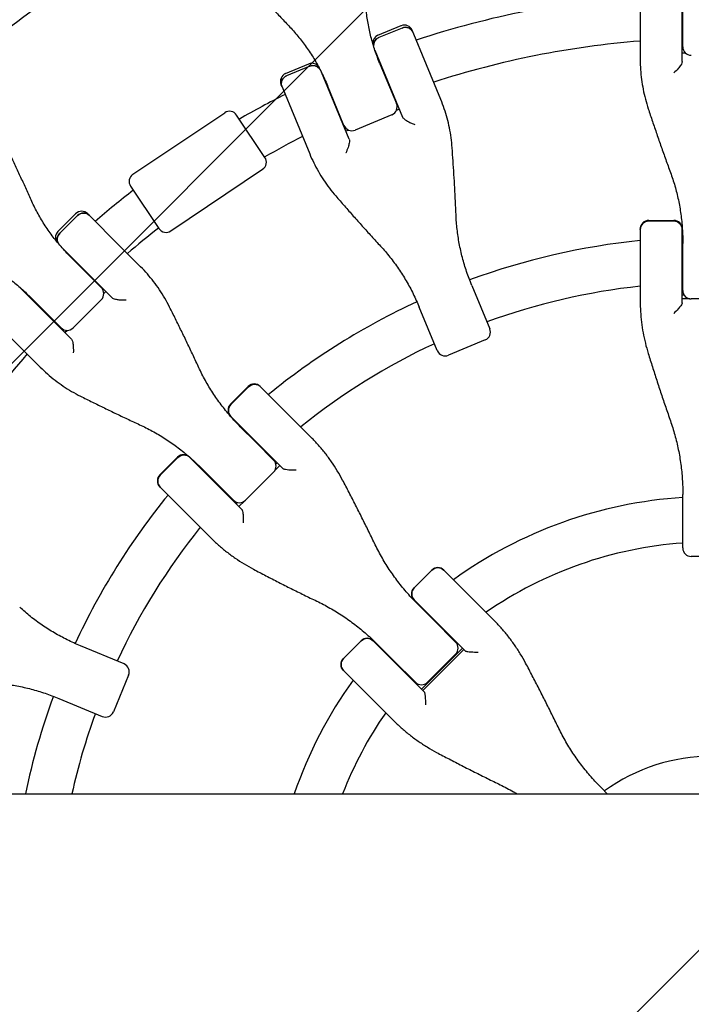
# Model space of a CAD drawing. Units: millimetres. Extents: x -1593 to 1593, y -3854 to 3854.
# Drawn here: x -244 to -7, y -23 to 324 of the extents above; entities that cross this region are included whole.
import ezdxf

# ---------------------------------------------------------------- set-up
doc = ezdxf.new("R2010")
doc.units = ezdxf.units.MM
doc.header["$LTSCALE"] = 20
doc.linetypes.add('HIDDEN', pattern=[9.525, 6.35, -3.175])
doc.layers.add('2d', color=230, linetype='Continuous')
doc.layers.add('AS-Free_Space_Hatch', color=31, linetype='HIDDEN')

msp = doc.modelspace()

# ---------------------------------------------------------------- hatches: boundary and pattern name
at = {"layer": 'AS-Free_Space_Hatch'}
h = msp.add_hatch(dxfattribs=at)
h.set_pattern_fill('ANSI31', color=256, scale=100)
h.paths.add_polyline_path([(-1125, 3854.5), (1125, 3854.5), (1125, -3854.5), (-1125, -3854.5)])

# ---------------------------------------------------------------- linework, layer by layer
at = {"layer": '2d'}
for p, q in [((-25.02, 335.8), (-25.02, 309.4)), ((-10.2, 308.81), (-10.2, 334.39)), ((-10.02, 314.03), (-10.02, 329.27)), ((-117.46, 318.06), (-109.31, 321.44)), ((-108.97, 320.61), (-117.12, 317.24)), ((-95.29, 295.42), (-105.39, 319.81)), ((-118.54, 312.84), (-108.75, 289.21)), ((-10.2, 315.03), (-10.02, 315.03)), ((-10.2, 311.9), (-9.14, 311.9)), ((-149.99, 304.58), (-141.85, 307.96)), ((-141.51, 307.14), (-149.65, 303.76)), ((-116.75, 308.04), (-110.92, 293.96)), ((-127.6, 281.4), (-137.39, 305.03)), ((-151.62, 300.66), (-141.51, 276.27)), ((-129.43, 286.29), (-135.26, 300.38)), ((-111.3, 294.89), (-111.13, 294.96)), ((-110.92, 291.66), (-109.94, 292.07)), ((-203.85, 269.06), (-171.45, 290.78)), ((-157.27, 275.01), (-167.29, 289.96)), ((-112.54, 290.04), (-125.51, 284.67)), ((-129.98, 287.15), (-129.81, 287.22)), ((-127.8, 284.67), (-128.78, 284.26)), ((-190.48, 249.13), (-158.09, 270.85)), ((-204.67, 264.9), (-194.65, 249.95)), ((-230.23, 248.9), (-224, 255.14)), ((-223.37, 254.51), (-229.6, 248.27)), ((-219.76, 255.14), (-208.16, 243.54)), ((-25.02, 249.8), (-25.02, 224.39)), ((-22.02, 252.8), (-13.2, 252.8)), ((-22.02, 252.62), (-13.2, 252.62)), ((-10.2, 223.76), (-10.2, 249.8)), ((-218.63, 233.06), (-229.23, 243.66)), ((-201.09, 236.47), (-208.16, 243.54)), ((-10.02, 228.14), (-10.02, 244.72)), ((-225.75, 239.92), (-214.97, 229.14)), ((-218.63, 233.06), (-211.15, 225.57)), ((-243.66, 229.23), (-233.06, 218.63)), ((-215.68, 229.85), (-215.55, 229.98)), ((-84.4, 229.93), (-78.05, 214.61)), ((-229.14, 214.97), (-239.92, 225.75)), ((-213.34, 227.76), (-214.09, 227.01)), ((-214.09, 227.01), (-213.34, 227.76)), ((-10.2, 226.57), (-9.57, 226.57)), ((-214.97, 224.89), (-224.89, 214.97)), ((-96.56, 206.94), (-102.91, 222.26)), ((-7.53, 225.18), (-10.2, 225.18)), ((7.02, 225.14), (-7.02, 225.14)), ((-243.54, 208.16), (-255.14, 219.76)), ((-225.57, 211.15), (-233.06, 218.63)), ((-229.98, 215.55), (-229.85, 215.68)), ((-227.01, 214.09), (-227.76, 213.34)), ((-227.76, 213.34), (-227.01, 214.09)), ((-243.54, 208.16), (-236.47, 201.09)), ((-79.67, 210.69), (-92.64, 205.32)), ((-169.42, 188.09), (-163.19, 194.33)), ((-158.95, 194.33), (-148.71, 184.09)), ((-169.29, 187.96), (-163.06, 194.2)), ((-140.98, 176.36), (-148.71, 184.09)), ((-159.19, 173.62), (-169.42, 183.85)), ((-160.53, 174.69), (-165.96, 180.13)), ((-160.53, 174.69), (-154.24, 168.4)), ((-159.19, 173.62), (-151.01, 165.43)), ((-194.33, 163.19), (-188.09, 169.42)), ((-187.96, 169.29), (-194.2, 163.06)), ((-183.85, 169.42), (-173.62, 159.19)), ((-153.44, 166.98), (-153, 167.42)), ((-168.4, 154.24), (-180.13, 165.96)), ((-154.24, 164.16), (-164.16, 154.24)), ((-153.9, 164.55), (-152.02, 166.44)), ((-184.09, 148.71), (-194.33, 158.95)), ((-165.43, 151.01), (-173.62, 159.19)), ((-10.02, 137.41), (-10.02, 156.28)), ((-167.42, 153), (-166.98, 153.44)), ((-166.44, 152.02), (-164.55, 153.9)), ((-184.09, 148.71), (-176.36, 140.98)), ((7.02, 134.41), (-7.02, 134.41)), ((-104.72, 123.39), (-98.49, 129.63)), ((-98.46, 129.59), (-104.69, 123.36)), ((-94.24, 129.63), (-84.6, 119.98)), ((-95.08, 109.5), (-104.72, 119.15)), ((-76.68, 112.06), (-84.6, 119.98)), ((-97.88, 112.05), (-103.42, 117.59)), ((-97.88, 112.05), (-90.08, 104.25)), ((-95.08, 109.5), (-86.7, 101.13)), ((-129.63, 98.49), (-123.39, 104.72)), ((-129.59, 98.46), (-123.36, 104.69)), ((-119.15, 104.72), (-109.5, 95.08)), ((-206.94, 96.56), (-222.26, 102.91)), ((-117.59, 103.42), (-112.05, 97.88)), ((-102.13, 87.71), (-87.71, 102.13)), ((-101.64, 87.22), (-87.22, 101.64)), ((-104.25, 90.08), (-112.05, 97.88)), ((-90.08, 100.01), (-100.01, 90.08)), ((-119.98, 84.6), (-129.63, 94.24)), ((-101.13, 86.7), (-109.5, 95.08)), ((-205.32, 92.64), (-210.69, 79.67)), ((-229.93, 84.4), (-214.61, 78.05)), ((-119.98, 84.6), (-112.06, 76.68)), ((-36.63, 50.8), (-38.68, 52.84)), ((-1304.52, 50.8), (1378.73, 50.8))]:
    msp.add_line(p, q, dxfattribs=at)
for centre, radius, start, end in [((0, 0), 333, 94.3085, 108.1915), ((-108.16, 318.66), 3, 22.5, 112.5), ((-116.31, 315.29), 3, 112.5, 179.7695), ((0, 0), 317, 94.5265, 107.9735), ((0, 0), 317, 91.8109, 91.8439), ((-7.02, 314.03), 3, 180, 270), ((0, 0), 333, 110.7447, 110.7609), ((-140.7, 305.19), 3, 45.2305, 112.5), ((-148.85, 301.81), 3, 112.5, 202.5), ((0, 0), 333, 114.2391, 114.2553), ((0, 0), 333, 116.8085, 119.9621), ((0, 0), 317, 110.6561, 110.6891), ((-113.69, 292.81), 3, 292.5, 22.5), ((-169.78, 288.29), 3, 33.8364, 123.8364), ((0, 0), 317, 114.3109, 114.3439), ((-126.66, 287.44), 3, 202.5, 292.5), ((0, 0), 317, 117.0265, 119.7662), ((-159.76, 273.34), 3, 303.8364, 33.8364), ((-202.18, 266.57), 3, 123.8364, 213.8364), ((0, 0), 333, 127.7107, 130.6915), ((-221.88, 253.02), 3, 45, 135), ((0, 0), 317, 127.9065, 130.4735), ((-192.15, 251.62), 3, 213.8364, 303.8364), ((-22.02, 249.8), 3, 90, 180), ((-13.2, 249.8), 3, 360, 90), ((-228.11, 246.78), 3, 135, 202.2695), ((0, 0), 247, 92.3308, 92.3667), ((0, 0), 247, 95.8132, 110.1692), ((0, 0), 333, 133.2447, 133.2609), ((0, 0), 317, 133.1561, 133.1891), ((-217.09, 227.01), 3, 315, 45), ((0, 0), 231, 96.2174, 110.0146), ((0, 0), 231, 92.4854, 92.5308), ((0, 0), 333, 136.7391, 136.7553), ((-7.02, 228.14), 3, 180, 270), ((0, 0), 247, 114.8308, 129.1868), ((0, 0), 317, 136.8109, 136.8439), ((-227.01, 217.09), 3, 225, 315), ((-80.82, 213.46), 3, 292.5, 22.5), ((0, 0), 231, 114.9854, 128.7826), ((0, 0), 317, 139.5265, 152.9735), ((-93.79, 208.09), 3, 202.5, 292.5), ((-161.07, 192.2), 3, 45, 135), ((-167.3, 185.97), 3, 135, 225), ((0, 0), 247, 132.6333, 132.6692), ((-185.97, 167.3), 3, 45, 135), ((0, 0), 231, 132.4692, 132.5146), ((0, 0), 247, 137.3308, 137.3667), ((-156.36, 166.28), 3, 315, 45), ((-192.2, 161.07), 3, 135, 225), ((0, 0), 247, 140.8132, 155.1692), ((0, 0), 231, 137.4854, 137.5308), ((-166.28, 156.36), 3, 225, 315), ((0, 0), 155.5, 93.6936, 125.7418), ((0, 0), 231, 141.2174, 155.0146), ((0, 0), 139.5, 94.1179, 124.6689), ((-7.02, 137.41), 3, 180, 270), ((-96.37, 127.5), 3, 45, 135), ((-102.6, 121.27), 3, 135, 225), ((0, 0), 155.5, 131.239, 131.3064), ((-121.27, 102.6), 3, 45, 135), ((0, 0), 139.5, 130.8069, 130.8821), ((-92.2, 102.13), 3, 315, 45), ((0, 0), 155.5, 138.6936, 138.761), ((-127.5, 96.37), 3, 135, 225), ((-208.09, 93.79), 3, 337.5, 67.5), ((0, 0), 155.5, 144.2582, 160.9321), ((0, 0), 139.5, 139.1179, 139.1931), ((-102.13, 92.2), 3, 225, 315), ((0, 0), 247, 159.8308, 168.1314), ((0, 0), 231, 159.9854, 167.2961), ((-213.46, 80.82), 3, 247.5, 337.5), ((0, 0), 139.5, 145.3311, 158.6442), ((0, 0), 64, 54.0051, 125.9949)]:
    msp.add_arc(centre, radius, start, end, dxfattribs=at)
for centre, major_axis, ratio, start_param, end_param in [((-107.9, 318.02), (2.77, 1.15), 0.935432, 0, 1.570796), ((-116.04, 314.65), (-2.77, -1.15), 0.935432, -1.570796, -0.290986), ((-140.43, 304.54), (2.77, 1.15), 0.935432, 0.290986, 1.570796), ((-148.58, 301.17), (-2.77, -1.15), 0.935432, -1.570796, 0), ((-221.38, 252.52), (2.12, 2.12), 0.935432, 0, 1.570796), ((-22.02, 249.66), (-3, 0), 0.986828, -1.570796, 0), ((-13.2, 249.66), (3, 0), 0.986828, 0, 1.570796), ((-227.62, 246.29), (-2.12, -2.12), 0.935432, -1.570796, -0.290986), ((-160.97, 192.1), (2.12, 2.12), 0.986828, 0, 1.570796), ((-167.2, 185.87), (-2.12, -2.12), 0.986828, -1.570796, 0), ((-185.87, 167.2), (2.12, 2.12), 0.986828, 0, 1.570796), ((-192.1, 160.97), (-2.12, -2.12), 0.986828, -1.570796, 0), ((-96.34, 127.48), (2.12, 2.12), 0.996658, 0, 1.570796), ((-102.58, 121.24), (-2.12, -2.12), 0.996658, -1.570796, 0), ((-121.24, 102.58), (2.12, 2.12), 0.996658, 0, 1.570796), ((-127.48, 96.34), (-2.12, -2.12), 0.996658, -1.570796, 0)]:
    msp.add_ellipse(centre, major_axis=major_axis, ratio=ratio, start_param=start_param, end_param=end_param, dxfattribs=at)
at = {"layer": '2d', "extrusion": (0, 0, -1)}
for centre, major_axis, ratio, start_param, end_param in [((-107.9, 318.02), (2.77, 1.15), 0.935432, -1.570796, 0), ((-116.04, 314.65), (-2.77, -1.15), 0.935432, 0.290986, 1.570796), ((-140.43, 304.54), (2.77, 1.15), 0.935432, -1.570796, -0.290986), ((-148.58, 301.17), (-2.77, -1.15), 0.935432, 0, 1.570796), ((-221.38, 252.52), (2.12, 2.12), 0.935432, -1.570796, 0), ((-22.02, 249.66), (-3, 0), 0.986828, 0, 1.570796), ((-13.2, 249.66), (3, 0), 0.986828, -1.570796, 0), ((-227.62, 246.29), (-2.12, -2.12), 0.935432, 0.290986, 1.570796), ((-160.97, 192.1), (2.12, 2.12), 0.986828, -1.570796, 0), ((-167.2, 185.87), (-2.12, -2.12), 0.986828, 0, 1.570796), ((-185.87, 167.2), (2.12, 2.12), 0.986828, -1.570796, 0), ((-192.1, 160.97), (-2.12, -2.12), 0.986828, 0, 1.570796), ((-96.34, 127.48), (2.12, 2.12), 0.996658, -1.570796, 0), ((-102.58, 121.24), (-2.12, -2.12), 0.996658, 0, 1.570796), ((-121.24, 102.58), (2.12, 2.12), 0.996658, -1.570796, 0), ((-127.48, 96.34), (-2.12, -2.12), 0.996658, 0, 1.570796)]:
    msp.add_ellipse(centre, major_axis=major_axis, ratio=ratio, start_param=start_param, end_param=end_param, dxfattribs=at)
at = {"layer": '2d'}
for points, knots in [([(0, 405), (-22.57, 405), (-45.14, 403.11), (-89.66, 395.6), (-111.6, 389.97), (-154.24, 375.16), (-174.94, 365.96), (-214.52, 344.26), (-233.4, 331.75), (-251.11, 317.75)], [0, 0, 0, 0, 0.25, 0.25, 0.5, 0.5, 0.75, 0.75, 1, 1, 1, 1]), ([(-163.88, 337.68), (-162.9, 336.58), (-161.9, 335.47), (-159.9, 333.26), (-158.9, 332.15), (-156.86, 329.92), (-155.84, 328.81), (-153.77, 326.57), (-152.73, 325.45), (-150.63, 323.21), (-149.57, 322.09), (-148.5, 320.96)], [0, 0, 0, 0, 5.037935, 5.037935, 10.075869, 10.075869, 15.113804, 15.113804, 20.151739, 20.151739, 25.189673, 25.189673, 25.189673, 25.189673]), ([(-116.75, 308.04), (-117.39, 309.59), (-117.98, 311.15), (-119.03, 314.3), (-119.5, 315.89), (-120.32, 319.08), (-120.66, 320.68), (-121.24, 323.9), (-121.47, 325.51), (-121.8, 328.74), (-121.9, 330.35), (-121.95, 331.96)], [0, 0, 0, 0, 5.509339, 5.509339, 11.018678, 11.018678, 16.528016, 16.528016, 22.037355, 22.037355, 27.546694, 27.546694, 27.546694, 27.546694]), ([(-148.5, 320.96), (-147.39, 319.79), (-146.33, 318.58), (-144.28, 316.06), (-143.3, 314.76), (-141.43, 312.08), (-140.55, 310.7), (-138.87, 307.87), (-138.08, 306.41), (-136.6, 303.44), (-135.9, 301.92), (-135.26, 300.38)], [0, 0, 0, 0, 5.509339, 5.509339, 11.018678, 11.018678, 16.528016, 16.528016, 22.037355, 22.037355, 27.546694, 27.546694, 27.546694, 27.546694]), ([(-25.02, 309.4), (-25.02, 308.25), (-24.98, 307.1), (-24.83, 304.79), (-24.72, 303.64), (-24.41, 301.33), (-24.22, 300.18), (-23.77, 297.87), (-23.51, 296.73), (-22.91, 294.44), (-22.57, 293.3), (-22.2, 292.16)], [0, 0, 0, 0, 3.688595, 3.688595, 7.377189, 7.377189, 11.065784, 11.065784, 14.754378, 14.754378, 18.442973, 18.442973, 18.442973, 18.442973]), ([(-10.2, 308.81), (-10.2, 308.67), (-10.24, 308.5), (-10.42, 308.07), (-10.57, 307.8), (-10.99, 307.14), (-11.3, 306.73), (-12.13, 305.78), (-12.66, 305.25), (-13.2, 304.77), (-13.2, 304.77), (-13.2, 304.77)], [5.766549, 5.766549, 5.766549, 5.766549, 6.647332, 6.647332, 7.735389, 7.735389, 9.196066, 9.196066, 11.060212, 11.060212, 11.063002, 11.063002, 11.063002, 11.063002]), ([(-91.3, 278.42), (-91.39, 279.61), (-91.51, 280.79), (-91.83, 283.14), (-92.03, 284.3), (-92.49, 286.6), (-92.76, 287.74), (-93.36, 289.98), (-93.7, 291.09), (-94.44, 293.28), (-94.85, 294.36), (-95.29, 295.42)], [0, 0, 0, 0, 3.688595, 3.688595, 7.377189, 7.377189, 11.065784, 11.065784, 14.754378, 14.754378, 18.442973, 18.442973, 18.442973, 18.442973]), ([(-22.2, 292.16), (-21.71, 290.69), (-21.22, 289.21), (-20.22, 286.25), (-19.71, 284.76), (-18.68, 281.78), (-18.16, 280.29), (-17.1, 277.29), (-16.57, 275.79), (-15.49, 272.78), (-14.94, 271.27), (-14.39, 269.76)], [0, 0, 0, 0, 5.037935, 5.037935, 10.075869, 10.075869, 15.113804, 15.113804, 20.151739, 20.151739, 25.189673, 25.189673, 25.189673, 25.189673]), ([(-108.75, 289.21), (-108.7, 289.09), (-108.6, 288.95), (-108.3, 288.64), (-108.1, 288.47), (-107.55, 288.08), (-107.19, 287.86), (-106.44, 287.45), (-106.05, 287.27), (-105.25, 286.92), (-104.84, 286.76), (-104.44, 286.62), (-104.44, 286.62), (-104.44, 286.62)], [-5.736341, -5.736341, -5.736341, -5.736341, -4.887421, -4.887421, -3.920347, -3.920347, -2.63165, -2.63165, -1.34657, -1.34657, 0, 0, 0.003411, 0.003411, 0.003411, 0.003411]), ([(-127.6, 281.4), (-127.55, 281.27), (-127.52, 281.1), (-127.52, 280.63), (-127.55, 280.32), (-127.69, 279.56), (-127.82, 279.06), (-128.22, 277.86), (-128.51, 277.17), (-128.82, 276.52), (-128.83, 276.52), (-128.83, 276.52)], [5.766549, 5.766549, 5.766549, 5.766549, 6.647332, 6.647332, 7.735389, 7.735389, 9.196066, 9.196066, 11.060212, 11.060212, 11.063002, 11.063002, 11.063002, 11.063002]), ([(-239.7, 260.02), (-240.33, 261.44), (-240.97, 262.85), (-242.23, 265.65), (-242.87, 267.04), (-244.14, 269.8), (-244.78, 271.18), (-246.06, 273.91), (-246.7, 275.26), (-247.98, 277.96), (-248.62, 279.3), (-249.26, 280.63)], [0, 0, 0, 0, 5.037935, 5.037935, 10.075869, 10.075869, 15.113804, 15.113804, 20.151739, 20.151739, 25.189673, 25.189673, 25.189673, 25.189673]), ([(-89.94, 254.73), (-90.01, 256.34), (-90.08, 257.94), (-90.23, 261.14), (-90.31, 262.73), (-90.48, 265.9), (-90.57, 267.48), (-90.77, 270.63), (-90.87, 272.2), (-91.08, 275.32), (-91.19, 276.87), (-91.3, 278.42)], [0, 0, 0, 0, 5.037935, 5.037935, 10.075869, 10.075869, 15.113804, 15.113804, 20.151739, 20.151739, 25.189673, 25.189673, 25.189673, 25.189673]), ([(-141.51, 276.27), (-141.08, 275.21), (-140.6, 274.16), (-139.58, 272.09), (-139.03, 271.07), (-137.87, 269.05), (-137.25, 268.06), (-135.95, 266.1), (-135.27, 265.14), (-133.84, 263.26), (-133.09, 262.33), (-132.31, 261.43)], [0, 0, 0, 0, 3.688595, 3.688595, 7.377189, 7.377189, 11.065784, 11.065784, 14.754378, 14.754378, 18.442973, 18.442973, 18.442973, 18.442973]), ([(-14.39, 269.76), (-13.81, 268.19), (-13.28, 266.58), (-12.35, 263.34), (-11.94, 261.7), (-11.24, 258.37), (-10.95, 256.69), (-10.48, 253.31), (-10.31, 251.61), (-10.08, 248.18), (-10.02, 246.45), (-10.02, 244.72)], [0, 0, 0, 0, 5.509339, 5.509339, 11.018678, 11.018678, 16.528016, 16.528016, 22.037355, 22.037355, 27.546694, 27.546694, 27.546694, 27.546694]), ([(-132.31, 261.43), (-131.3, 260.26), (-130.28, 259.08), (-128.22, 256.72), (-127.18, 255.54), (-125.09, 253.18), (-124.04, 252), (-121.92, 249.64), (-120.85, 248.46), (-118.7, 246.09), (-117.61, 244.91), (-116.52, 243.72)], [0, 0, 0, 0, 5.037935, 5.037935, 10.075869, 10.075869, 15.113804, 15.113804, 20.151739, 20.151739, 25.189673, 25.189673, 25.189673, 25.189673]), ([(-225.75, 239.92), (-226.93, 241.1), (-228.07, 242.32), (-230.25, 244.83), (-231.29, 246.11), (-233.26, 248.75), (-234.2, 250.1), (-235.96, 252.85), (-236.79, 254.25), (-238.33, 257.1), (-239.04, 258.55), (-239.7, 260.02)], [0, 0, 0, 0, 5.509339, 5.509339, 11.018678, 11.018678, 16.528016, 16.528016, 22.037355, 22.037355, 27.546694, 27.546694, 27.546694, 27.546694]), ([(-84.4, 229.93), (-85.06, 231.53), (-85.66, 233.14), (-86.76, 236.4), (-87.25, 238.04), (-88.11, 241.35), (-88.49, 243.01), (-89.11, 246.35), (-89.36, 248.02), (-89.74, 251.38), (-89.88, 253.06), (-89.94, 254.73)], [0, 0, 0, 0, 5.509339, 5.509339, 11.018678, 11.018678, 16.528016, 16.528016, 22.037355, 22.037355, 27.546694, 27.546694, 27.546694, 27.546694]), ([(-116.52, 243.72), (-115.39, 242.49), (-114.29, 241.21), (-112.19, 238.57), (-111.18, 237.2), (-109.26, 234.4), (-108.35, 232.96), (-106.62, 230.02), (-105.81, 228.51), (-104.28, 225.43), (-103.57, 223.86), (-102.91, 222.26)], [0, 0, 0, 0, 5.509339, 5.509339, 11.018678, 11.018678, 16.528016, 16.528016, 22.037355, 22.037355, 27.546694, 27.546694, 27.546694, 27.546694]), ([(-260.02, 239.7), (-258.55, 239.04), (-257.1, 238.33), (-254.25, 236.79), (-252.85, 235.96), (-250.1, 234.2), (-248.75, 233.26), (-246.11, 231.29), (-244.83, 230.25), (-242.32, 228.07), (-241.1, 226.93), (-239.92, 225.75)], [0, 0, 0, 0, 5.509339, 5.509339, 11.018678, 11.018678, 16.528016, 16.528016, 22.037355, 22.037355, 27.546694, 27.546694, 27.546694, 27.546694]), ([(-190.9, 222.29), (-191.43, 223.35), (-192, 224.4), (-193.19, 226.44), (-193.82, 227.44), (-195.13, 229.39), (-195.81, 230.34), (-197.23, 232.18), (-197.97, 233.08), (-199.49, 234.82), (-200.28, 235.66), (-201.09, 236.47)], [0, 0, 0, 0, 3.688595, 3.688595, 7.377189, 7.377189, 11.065784, 11.065784, 14.754378, 14.754378, 18.442973, 18.442973, 18.442973, 18.442973]), ([(-211.15, 225.57), (-211.06, 225.48), (-210.91, 225.39), (-210.52, 225.22), (-210.26, 225.14), (-209.61, 224.99), (-209.19, 224.93), (-208.34, 224.84), (-207.91, 224.82), (-207.04, 224.8), (-206.6, 224.81), (-206.17, 224.84), (-206.17, 224.84), (-206.17, 224.84)], [-5.736341, -5.736341, -5.736341, -5.736341, -4.887421, -4.887421, -3.920347, -3.920347, -2.63165, -2.63165, -1.34657, -1.34657, 0, 0, 0.003411, 0.003411, 0.003411, 0.003411]), ([(-180.58, 200.92), (-181.26, 202.38), (-181.93, 203.84), (-183.3, 206.73), (-183.98, 208.17), (-185.35, 211.03), (-186.04, 212.46), (-187.42, 215.29), (-188.11, 216.7), (-189.5, 219.51), (-190.2, 220.9), (-190.9, 222.29)], [0, 0, 0, 0, 5.037935, 5.037935, 10.075869, 10.075869, 15.113804, 15.113804, 20.151739, 20.151739, 25.189673, 25.189673, 25.189673, 25.189673]), ([(-25.02, 224.39), (-25.02, 223.16), (-24.98, 221.92), (-24.83, 219.44), (-24.72, 218.2), (-24.42, 215.73), (-24.23, 214.49), (-23.78, 212.03), (-23.52, 210.8), (-22.92, 208.36), (-22.59, 207.15), (-22.21, 205.94)], [0, 0, 0, 0, 3.688595, 3.688595, 7.377189, 7.377189, 11.065784, 11.065784, 14.754378, 14.754378, 18.442973, 18.442973, 18.442973, 18.442973]), ([(-10.2, 223.76), (-10.2, 223.67), (-10.24, 223.55), (-10.42, 223.21), (-10.57, 222.98), (-10.99, 222.41), (-11.3, 222.03), (-12.13, 221.1), (-12.66, 220.56), (-13.2, 220.04), (-13.2, 220.04), (-13.2, 220.04)], [5.766549, 5.766549, 5.766549, 5.766549, 6.647332, 6.647332, 7.735389, 7.735389, 9.196066, 9.196066, 11.060212, 11.060212, 11.063002, 11.063002, 11.063002, 11.063002]), ([(-225.57, 211.15), (-225.48, 211.05), (-225.39, 210.9), (-225.2, 210.47), (-225.12, 210.17), (-224.95, 209.41), (-224.89, 208.9), (-224.8, 207.64), (-224.79, 206.89), (-224.84, 206.17), (-224.84, 206.17), (-224.84, 206.17)], [5.766549, 5.766549, 5.766549, 5.766549, 6.647332, 6.647332, 7.735389, 7.735389, 9.196066, 9.196066, 11.060212, 11.060212, 11.063002, 11.063002, 11.063002, 11.063002]), ([(-22.21, 205.94), (-21.73, 204.37), (-21.23, 202.79), (-20.23, 199.64), (-19.73, 198.06), (-18.7, 194.9), (-18.18, 193.32), (-17.12, 190.15), (-16.58, 188.57), (-15.5, 185.41), (-14.95, 183.83), (-14.4, 182.25)], [0, 0, 0, 0, 5.037935, 5.037935, 10.075869, 10.075869, 15.113804, 15.113804, 20.151739, 20.151739, 25.189673, 25.189673, 25.189673, 25.189673]), ([(-236.47, 201.09), (-235.66, 200.28), (-234.82, 199.49), (-233.08, 197.97), (-232.18, 197.23), (-230.34, 195.81), (-229.39, 195.13), (-227.44, 193.82), (-226.44, 193.19), (-224.4, 192), (-223.35, 191.43), (-222.29, 190.9)], [0, 0, 0, 0, 3.688595, 3.688595, 7.377189, 7.377189, 11.065784, 11.065784, 14.754378, 14.754378, 18.442973, 18.442973, 18.442973, 18.442973]), ([(-165.96, 180.13), (-167.18, 181.35), (-168.36, 182.61), (-170.62, 185.2), (-171.7, 186.53), (-173.77, 189.25), (-174.75, 190.65), (-176.6, 193.49), (-177.47, 194.94), (-179.11, 197.9), (-179.87, 199.4), (-180.58, 200.92)], [0, 0, 0, 0, 5.509339, 5.509339, 11.018678, 11.018678, 16.528016, 16.528016, 22.037355, 22.037355, 27.546694, 27.546694, 27.546694, 27.546694]), ([(-222.29, 190.9), (-220.9, 190.2), (-219.51, 189.5), (-216.7, 188.11), (-215.29, 187.42), (-212.46, 186.04), (-211.03, 185.35), (-208.17, 183.98), (-206.73, 183.3), (-203.84, 181.93), (-202.38, 181.26), (-200.92, 180.58)], [0, 0, 0, 0, 5.037935, 5.037935, 10.075869, 10.075869, 15.113804, 15.113804, 20.151739, 20.151739, 25.189673, 25.189673, 25.189673, 25.189673]), ([(-200.92, 180.58), (-199.4, 179.87), (-197.9, 179.11), (-194.94, 177.47), (-193.49, 176.6), (-190.65, 174.75), (-189.25, 173.77), (-186.53, 171.7), (-185.2, 170.62), (-182.61, 168.36), (-181.35, 167.18), (-180.13, 165.96)], [0, 0, 0, 0, 5.509339, 5.509339, 11.018678, 11.018678, 16.528016, 16.528016, 22.037355, 22.037355, 27.546694, 27.546694, 27.546694, 27.546694]), ([(-14.4, 182.25), (-13.82, 180.59), (-13.29, 178.91), (-12.36, 175.52), (-11.95, 173.81), (-11.25, 170.35), (-10.95, 168.61), (-10.49, 165.11), (-10.31, 163.35), (-10.08, 159.82), (-10.02, 158.05), (-10.02, 156.28)], [0, 0, 0, 0, 5.509339, 5.509339, 11.018678, 11.018678, 16.528016, 16.528016, 22.037355, 22.037355, 27.546694, 27.546694, 27.546694, 27.546694]), ([(-129.92, 161.33), (-130.51, 162.45), (-131.13, 163.54), (-132.43, 165.69), (-133.11, 166.74), (-134.53, 168.8), (-135.28, 169.81), (-136.81, 171.77), (-137.61, 172.73), (-139.26, 174.58), (-140.11, 175.49), (-140.98, 176.36)], [0, 0, 0, 0, 3.688595, 3.688595, 7.377189, 7.377189, 11.065784, 11.065784, 14.754378, 14.754378, 18.442973, 18.442973, 18.442973, 18.442973]), ([(-151.01, 165.43), (-150.95, 165.37), (-150.84, 165.32), (-150.51, 165.21), (-150.28, 165.16), (-149.68, 165.06), (-149.28, 165.02), (-148.46, 164.96), (-148.03, 164.94), (-147.15, 164.92), (-146.7, 164.92), (-146.26, 164.93), (-146.26, 164.93), (-146.26, 164.93)], [-5.736341, -5.736341, -5.736341, -5.736341, -4.887421, -4.887421, -3.920347, -3.920347, -2.63165, -2.63165, -1.34657, -1.34657, 0, 0, 0.003411, 0.003411, 0.003411, 0.003411]), ([(-118.69, 139.05), (-119.41, 140.56), (-120.14, 142.07), (-121.61, 145.07), (-122.35, 146.56), (-123.84, 149.55), (-124.59, 151.03), (-126.1, 153.99), (-126.86, 155.47), (-128.38, 158.41), (-129.15, 159.87), (-129.92, 161.33)], [0, 0, 0, 0, 5.037935, 5.037935, 10.075869, 10.075869, 15.113804, 15.113804, 20.151739, 20.151739, 25.189673, 25.189673, 25.189673, 25.189673]), ([(-165.43, 151.01), (-165.37, 150.95), (-165.32, 150.83), (-165.2, 150.47), (-165.15, 150.2), (-165.04, 149.49), (-164.99, 149.01), (-164.92, 147.77), (-164.91, 147.01), (-164.93, 146.26), (-164.93, 146.26), (-164.93, 146.26)], [5.766549, 5.766549, 5.766549, 5.766549, 6.647332, 6.647332, 7.735389, 7.735389, 9.196066, 9.196066, 11.060212, 11.060212, 11.063002, 11.063002, 11.063002, 11.063002]), ([(-176.36, 140.98), (-175.49, 140.11), (-174.58, 139.26), (-172.73, 137.61), (-171.77, 136.81), (-169.81, 135.28), (-168.8, 134.53), (-166.74, 133.11), (-165.69, 132.43), (-163.54, 131.13), (-162.45, 130.51), (-161.33, 129.92)], [0, 0, 0, 0, 3.688595, 3.688595, 7.377189, 7.377189, 11.065784, 11.065784, 14.754378, 14.754378, 18.442973, 18.442973, 18.442973, 18.442973]), ([(-103.42, 117.59), (-104.67, 118.84), (-105.88, 120.13), (-108.21, 122.8), (-109.34, 124.16), (-111.48, 126.97), (-112.5, 128.41), (-114.45, 131.35), (-115.37, 132.85), (-117.11, 135.91), (-117.93, 137.47), (-118.69, 139.05)], [0, 0, 0, 0, 5.509339, 5.509339, 11.018678, 11.018678, 16.528016, 16.528016, 22.037355, 22.037355, 27.546694, 27.546694, 27.546694, 27.546694]), ([(-161.33, 129.92), (-159.87, 129.15), (-158.41, 128.38), (-155.47, 126.86), (-153.99, 126.1), (-151.03, 124.59), (-149.55, 123.84), (-146.56, 122.35), (-145.07, 121.61), (-142.07, 120.14), (-140.56, 119.41), (-139.05, 118.69)], [0, 0, 0, 0, 5.037935, 5.037935, 10.075869, 10.075869, 15.113804, 15.113804, 20.151739, 20.151739, 25.189673, 25.189673, 25.189673, 25.189673]), ([(-139.05, 118.69), (-137.47, 117.93), (-135.91, 117.11), (-132.85, 115.37), (-131.35, 114.45), (-128.41, 112.5), (-126.97, 111.48), (-124.16, 109.34), (-122.8, 108.21), (-120.13, 105.88), (-118.84, 104.67), (-117.59, 103.42)], [0, 0, 0, 0, 5.509339, 5.509339, 11.018678, 11.018678, 16.528016, 16.528016, 22.037355, 22.037355, 27.546694, 27.546694, 27.546694, 27.546694]), ([(-222.26, 102.91), (-223.86, 103.57), (-225.43, 104.28), (-228.51, 105.81), (-230.02, 106.62), (-232.96, 108.35), (-234.4, 109.26), (-237.2, 111.18), (-238.57, 112.19), (-241.21, 114.29), (-242.49, 115.39), (-243.72, 116.52)], [0, 0, 0, 0, 5.509339, 5.509339, 11.018678, 11.018678, 16.528016, 16.528016, 22.037355, 22.037355, 27.546694, 27.546694, 27.546694, 27.546694]), ([(-65.4, 96.82), (-66, 97.95), (-66.63, 99.05), (-67.96, 101.23), (-68.66, 102.29), (-70.11, 104.38), (-70.87, 105.4), (-72.44, 107.39), (-73.25, 108.36), (-74.93, 110.25), (-75.79, 111.17), (-76.68, 112.06)], [0, 0, 0, 0, 3.688595, 3.688595, 7.377189, 7.377189, 11.065784, 11.065784, 14.754378, 14.754378, 18.442973, 18.442973, 18.442973, 18.442973]), ([(-86.7, 101.13), (-86.66, 101.08), (-86.56, 101.04), (-86.26, 100.97), (-86.05, 100.93), (-85.47, 100.85), (-85.08, 100.82), (-84.28, 100.77), (-83.85, 100.76), (-82.98, 100.74), (-82.52, 100.74), (-82.08, 100.74), (-82.08, 100.74), (-82.08, 100.74)], [-5.736341, -5.736341, -5.736341, -5.736341, -4.887421, -4.887421, -3.920347, -3.920347, -2.63165, -2.63165, -1.34657, -1.34657, 0, 0, 0.003411, 0.003411, 0.003411, 0.003411]), ([(-53.99, 74.35), (-54.72, 75.87), (-55.46, 77.38), (-56.95, 80.41), (-57.7, 81.91), (-59.21, 84.92), (-59.97, 86.42), (-61.5, 89.41), (-62.28, 90.9), (-63.83, 93.86), (-64.61, 95.35), (-65.4, 96.82)], [0, 0, 0, 0, 5.037935, 5.037935, 10.075869, 10.075869, 15.113804, 15.113804, 20.151739, 20.151739, 25.189673, 25.189673, 25.189673, 25.189673]), ([(-254.73, 89.94), (-253.06, 89.88), (-251.38, 89.74), (-248.02, 89.36), (-246.35, 89.11), (-243.01, 88.49), (-241.35, 88.11), (-238.04, 87.25), (-236.4, 86.76), (-233.14, 85.66), (-231.53, 85.06), (-229.93, 84.4)], [0, 0, 0, 0, 5.509339, 5.509339, 11.018678, 11.018678, 16.528016, 16.528016, 22.037355, 22.037355, 27.546694, 27.546694, 27.546694, 27.546694]), ([(-101.13, 86.7), (-101.08, 86.66), (-101.04, 86.56), (-100.96, 86.22), (-100.92, 85.97), (-100.84, 85.29), (-100.8, 84.82), (-100.74, 83.59), (-100.73, 82.83), (-100.74, 82.08), (-100.74, 82.08), (-100.74, 82.08)], [5.766549, 5.766549, 5.766549, 5.766549, 6.647332, 6.647332, 7.735389, 7.735389, 9.196066, 9.196066, 11.060212, 11.060212, 11.063002, 11.063002, 11.063002, 11.063002]), ([(-112.06, 76.68), (-111.17, 75.79), (-110.25, 74.93), (-108.36, 73.25), (-107.39, 72.44), (-105.4, 70.87), (-104.38, 70.11), (-102.29, 68.66), (-101.23, 67.96), (-99.05, 66.63), (-97.95, 66), (-96.82, 65.4)], [0, 0, 0, 0, 3.688595, 3.688595, 7.377189, 7.377189, 11.065784, 11.065784, 14.754378, 14.754378, 18.442973, 18.442973, 18.442973, 18.442973]), ([(-38.68, 52.84), (-39.93, 54.09), (-41.13, 55.38), (-43.46, 58.04), (-44.58, 59.41), (-46.73, 62.22), (-47.76, 63.67), (-49.71, 66.62), (-50.64, 68.12), (-52.39, 71.2), (-53.22, 72.76), (-53.99, 74.35)], [0, 0, 0, 0, 5.509339, 5.509339, 11.018678, 11.018678, 16.528016, 16.528016, 22.037355, 22.037355, 27.546694, 27.546694, 27.546694, 27.546694]), ([(-96.82, 65.4), (-95.35, 64.61), (-93.86, 63.83), (-90.9, 62.28), (-89.41, 61.5), (-86.42, 59.97), (-84.92, 59.21), (-81.91, 57.7), (-80.41, 56.95), (-77.38, 55.46), (-75.87, 54.72), (-74.35, 53.99)], [0, 0, 0, 0, 5.037935, 5.037935, 10.075869, 10.075869, 15.113804, 15.113804, 20.151739, 20.151739, 25.189673, 25.189673, 25.189673, 25.189673]), ([(-74.35, 53.99), (-72.76, 53.22), (-71.2, 52.39), (-69.25, 51.28), (-68.83, 51.04), (-68.43, 50.8)], [0, 0, 0, 0, 5.509339, 5.509339, 6.99105, 6.99105, 6.99105, 6.99105])]:
    msp.add_open_spline(points, degree=3, knots=knots, dxfattribs=at)

doc.saveas('drawing.dxf')
